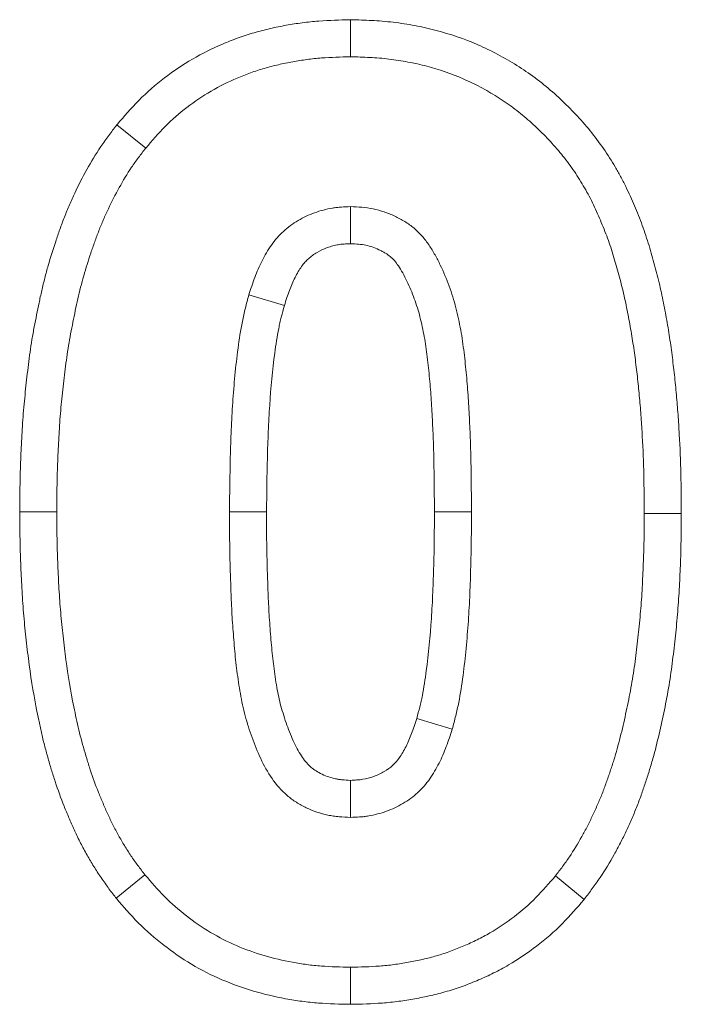
# Model space of a CAD drawing. Extents: x 68222 to 221573, y -8478 to 11930.
# Drawn here: x 106128 to 106137, y -1736 to -1722 of the extents above; entities that cross this region are included whole.
import ezdxf

# ---------------------------------------------------------------- set-up
doc = ezdxf.new("R2010")
doc.units = 0
doc.header["$LTSCALE"] = 20
doc.header["$MEASUREMENT"] = 0
doc.layers.get('0').update_dxf_attribs({"linetype": 'CONTINUOUS'})
doc.layers.add('00_Marshalls - Standard Details', color=7, linetype='CONTINUOUS')

# ---------------------------------------------------------------- blocks, each defined once
blk = doc.blocks.new('A$C4d02e082')
at = {"color": 0, "linetype": 'Continuous', "lineweight": 0}
for p, q in [((-17456.414, -48706.412), (-17456.413, -48706.948)), ((-17459.793, -48707.93), (-17459.377, -48708.268)), ((-17453.023, -48707.946), (-17453.44, -48708.284)), ((-17457.371, -48710.544), (-17457.885, -48710.391)), ((-17461.199, -48713.511), (-17460.663, -48713.51)), ((-17457.628, -48713.536), (-17458.163, -48713.536)), ((-17455.199, -48713.535), (-17454.663, -48713.536)), ((-17451.628, -48713.536), (-17452.163, -48713.536)), ((-17455.456, -48716.519), (-17454.942, -48716.672)), ((-17453.034, -48719.132), (-17453.45, -48718.794)), ((-17456.415, -48720.651), (-17456.413, -48720.115))]:
    blk.add_line(p, q, dxfattribs=at)
for points, knots in [([(-17459.793, -48707.93), (-17459.79, -48707.927), (-17459.787, -48707.923), (-17459.693, -48707.813), (-17459.593, -48707.696), (-17459.358, -48707.46), (-17459.234, -48707.353), (-17458.978, -48707.156), (-17458.842, -48707.063), (-17458.628, -48706.94), (-17458.556, -48706.901), (-17458.412, -48706.83), (-17458.34, -48706.796), (-17458.193, -48706.733), (-17458.118, -48706.704), (-17457.966, -48706.648), (-17457.888, -48706.623), (-17457.731, -48706.577), (-17457.653, -48706.557), (-17457.499, -48706.522), (-17457.422, -48706.506), (-17457.268, -48706.478), (-17457.191, -48706.466), (-17457.033, -48706.445), (-17456.953, -48706.437), (-17456.716, -48706.419), (-17456.567, -48706.416), (-17456.422, -48706.412), (-17456.418, -48706.412), (-17456.414, -48706.412)], [0, 0, 0, 0, 0.000015151, 0.000015151, 0.000489785, 0.000489785, 0.000964418, 0.000964418, 0.001439052, 0.001439052, 0.001676368, 0.001676368, 0.001913685, 0.001913685, 0.002151002, 0.002151002, 0.002388319, 0.002388319, 0.002625636, 0.002625636, 0.002862952, 0.002862952, 0.003100269, 0.003100269, 0.003337586, 0.003337586, 0.003812219, 0.003812219, 0.003826876, 0.003826876, 0.003826876, 0.003826876]), ([(-17456.414, -48706.412), (-17456.409, -48706.412), (-17456.405, -48706.412), (-17456.26, -48706.416), (-17456.11, -48706.419), (-17455.871, -48706.437), (-17455.791, -48706.445), (-17455.632, -48706.466), (-17455.553, -48706.479), (-17455.319, -48706.522), (-17455.165, -48706.558), (-17454.856, -48706.649), (-17454.702, -48706.704), (-17454.402, -48706.833), (-17454.255, -48706.908), (-17453.972, -48707.077), (-17453.838, -48707.17), (-17453.584, -48707.366), (-17453.461, -48707.473), (-17453.224, -48707.71), (-17453.124, -48707.828), (-17453.029, -48707.939), (-17453.026, -48707.942), (-17453.023, -48707.946)], [0, 0, 0, 0, 0.000014534, 0.000014534, 0.000487512, 0.000487512, 0.000724002, 0.000724002, 0.000960491, 0.000960491, 0.00143347, 0.00143347, 0.001906449, 0.001906449, 0.002379428, 0.002379428, 0.002852407, 0.002852407, 0.003325386, 0.003325386, 0.003798365, 0.003798365, 0.003814126, 0.003814126, 0.003814126, 0.003814126]), ([(-17459.377, -48708.268), (-17459.286, -48708.162), (-17459.195, -48708.055), (-17458.997, -48707.857), (-17458.891, -48707.765), (-17458.668, -48707.594), (-17458.552, -48707.515), (-17458.37, -48707.41), (-17458.308, -48707.377), (-17458.183, -48707.314), (-17458.119, -48707.285), (-17457.99, -48707.229), (-17457.925, -48707.204), (-17457.793, -48707.156), (-17457.727, -48707.134), (-17457.592, -48707.095), (-17457.524, -48707.077), (-17457.388, -48707.046), (-17457.319, -48707.032), (-17457.181, -48707.007), (-17457.112, -48706.996), (-17456.973, -48706.978), (-17456.903, -48706.971), (-17456.694, -48706.955), (-17456.554, -48706.951), (-17456.413, -48706.948)], [0, 0, 0, 0, 0.000417002, 0.000417002, 0.000834005, 0.000834005, 0.001251007, 0.001251007, 0.001459508, 0.001459508, 0.001668009, 0.001668009, 0.00187651, 0.00187651, 0.002085011, 0.002085011, 0.002293513, 0.002293513, 0.002502014, 0.002502014, 0.002710515, 0.002710515, 0.002919016, 0.002919016, 0.003336018, 0.003336018, 0.003336018, 0.003336018]), ([(-17456.413, -48706.948), (-17456.273, -48706.951), (-17456.132, -48706.955), (-17455.921, -48706.971), (-17455.851, -48706.978), (-17455.712, -48706.996), (-17455.642, -48707.007), (-17455.434, -48707.046), (-17455.297, -48707.078), (-17455.027, -48707.158), (-17454.894, -48707.205), (-17454.635, -48707.317), (-17454.509, -48707.381), (-17454.267, -48707.525), (-17454.151, -48707.605), (-17453.928, -48707.778), (-17453.821, -48707.87), (-17453.623, -48708.07), (-17453.531, -48708.177), (-17453.44, -48708.284)], [0, 0, 0, 0, 0.000418179, 0.000418179, 0.000627268, 0.000627268, 0.000836357, 0.000836357, 0.001254536, 0.001254536, 0.001672715, 0.001672715, 0.002090894, 0.002090894, 0.002509072, 0.002509072, 0.002927251, 0.002927251, 0.00334543, 0.00334543, 0.00334543, 0.00334543]), ([(-17461.199, -48713.511), (-17461.199, -48713.51), (-17461.199, -48713.509), (-17461.199, -48713.393), (-17461.198, -48713.276), (-17461.194, -48713.04), (-17461.191, -48712.92), (-17461.182, -48712.686), (-17461.177, -48712.571), (-17461.165, -48712.336), (-17461.157, -48712.214), (-17461.137, -48711.974), (-17461.126, -48711.856), (-17461.101, -48711.624), (-17461.088, -48711.506), (-17461.058, -48711.269), (-17461.041, -48711.149), (-17461.001, -48710.907), (-17460.978, -48710.787), (-17460.93, -48710.553), (-17460.905, -48710.437), (-17460.85, -48710.203), (-17460.821, -48710.085), (-17460.771, -48709.905), (-17460.752, -48709.844), (-17460.716, -48709.726), (-17460.697, -48709.668), (-17460.659, -48709.555), (-17460.64, -48709.498), (-17460.598, -48709.381), (-17460.576, -48709.32), (-17460.527, -48709.199), (-17460.502, -48709.141), (-17460.452, -48709.026), (-17460.426, -48708.971), (-17460.374, -48708.859), (-17460.347, -48708.803), (-17460.289, -48708.69), (-17460.258, -48708.632), (-17460.164, -48708.465), (-17460.099, -48708.357), (-17459.989, -48708.192), (-17459.949, -48708.136), (-17459.873, -48708.034), (-17459.836, -48707.986), (-17459.798, -48707.937), (-17459.796, -48707.934), (-17459.793, -48707.93)], [0, 0, 0, 0, 0.000003924, 0.000003924, 0.000368755, 0.000368755, 0.000733585, 0.000733585, 0.001098416, 0.001098416, 0.001463246, 0.001463246, 0.001828076, 0.001828076, 0.002192907, 0.002192907, 0.002557737, 0.002557737, 0.002922568, 0.002922568, 0.003287398, 0.003287398, 0.003652228, 0.003652228, 0.003834644, 0.003834644, 0.004017059, 0.004017059, 0.004199474, 0.004199474, 0.004381889, 0.004381889, 0.004564305, 0.004564305, 0.00474672, 0.00474672, 0.004929135, 0.004929135, 0.00511155, 0.00511155, 0.005476381, 0.005476381, 0.005658796, 0.005658796, 0.005841211, 0.005841211, 0.00585545, 0.00585545, 0.00585545, 0.00585545]), ([(-17453.023, -48707.946), (-17453.02, -48707.95), (-17453.018, -48707.953), (-17452.98, -48708.003), (-17452.943, -48708.051), (-17452.867, -48708.154), (-17452.827, -48708.21), (-17452.754, -48708.319), (-17452.72, -48708.373), (-17452.655, -48708.48), (-17452.622, -48708.534), (-17452.558, -48708.648), (-17452.526, -48708.707), (-17452.467, -48708.825), (-17452.44, -48708.883), (-17452.389, -48708.996), (-17452.364, -48709.052), (-17452.316, -48709.165), (-17452.292, -48709.222), (-17452.223, -48709.394), (-17452.18, -48709.513), (-17452.121, -48709.692), (-17452.102, -48709.751), (-17452.067, -48709.868), (-17452.05, -48709.926), (-17452.017, -48710.042), (-17452.001, -48710.101), (-17451.97, -48710.221), (-17451.955, -48710.283), (-17451.927, -48710.403), (-17451.915, -48710.463), (-17451.89, -48710.581), (-17451.879, -48710.639), (-17451.822, -48710.932), (-17451.783, -48711.173), (-17451.738, -48711.53), (-17451.725, -48711.648), (-17451.7, -48711.881), (-17451.689, -48711.999), (-17451.669, -48712.239), (-17451.662, -48712.36), (-17451.65, -48712.596), (-17451.645, -48712.711), (-17451.636, -48712.946), (-17451.633, -48713.066), (-17451.629, -48713.302), (-17451.628, -48713.419), (-17451.628, -48713.534), (-17451.628, -48713.535), (-17451.628, -48713.536)], [0, 0, 0, 0, 0.000014865, 0.000014865, 0.000196506, 0.000196506, 0.000378146, 0.000378146, 0.000559786, 0.000559786, 0.000741427, 0.000741427, 0.000923067, 0.000923067, 0.001104707, 0.001104707, 0.001286348, 0.001286348, 0.001467988, 0.001467988, 0.001831269, 0.001831269, 0.002012909, 0.002012909, 0.002194549, 0.002194549, 0.00237619, 0.00237619, 0.00255783, 0.00255783, 0.00273947, 0.00273947, 0.002921111, 0.002921111, 0.003647672, 0.003647672, 0.004010953, 0.004010953, 0.004374233, 0.004374233, 0.004737514, 0.004737514, 0.005100795, 0.005100795, 0.005464075, 0.005464075, 0.005827356, 0.005827356, 0.00583063, 0.00583063, 0.00583063, 0.00583063]), ([(-17460.663, -48713.51), (-17460.663, -48713.396), (-17460.662, -48713.281), (-17460.658, -48713.053), (-17460.655, -48712.938), (-17460.646, -48712.709), (-17460.641, -48712.595), (-17460.63, -48712.366), (-17460.622, -48712.252), (-17460.604, -48712.024), (-17460.592, -48711.91), (-17460.569, -48711.682), (-17460.556, -48711.569), (-17460.527, -48711.341), (-17460.511, -48711.228), (-17460.474, -48711.002), (-17460.452, -48710.89), (-17460.406, -48710.665), (-17460.382, -48710.554), (-17460.33, -48710.331), (-17460.302, -48710.219), (-17460.256, -48710.054), (-17460.24, -48709.999), (-17460.205, -48709.89), (-17460.188, -48709.836), (-17460.151, -48709.727), (-17460.133, -48709.673), (-17460.095, -48709.565), (-17460.075, -48709.511), (-17460.032, -48709.405), (-17460.01, -48709.352), (-17459.964, -48709.248), (-17459.94, -48709.195), (-17459.891, -48709.092), (-17459.866, -48709.04), (-17459.814, -48708.938), (-17459.787, -48708.888), (-17459.703, -48708.738), (-17459.644, -48708.64), (-17459.548, -48708.497), (-17459.515, -48708.451), (-17459.447, -48708.359), (-17459.412, -48708.313), (-17459.377, -48708.268)], [0, 0, 0, 0, 0.000342765, 0.000342765, 0.000685531, 0.000685531, 0.001028296, 0.001028296, 0.001371062, 0.001371062, 0.001713827, 0.001713827, 0.002056592, 0.002056592, 0.002399358, 0.002399358, 0.002742123, 0.002742123, 0.003084889, 0.003084889, 0.003427654, 0.003427654, 0.003599037, 0.003599037, 0.003770419, 0.003770419, 0.003941802, 0.003941802, 0.004113185, 0.004113185, 0.004284568, 0.004284568, 0.00445595, 0.00445595, 0.004627333, 0.004627333, 0.004798716, 0.004798716, 0.005141481, 0.005141481, 0.005312864, 0.005312864, 0.005484246, 0.005484246, 0.005484246, 0.005484246]), ([(-17453.44, -48708.284), (-17453.405, -48708.329), (-17453.37, -48708.375), (-17453.301, -48708.467), (-17453.268, -48708.514), (-17453.205, -48708.609), (-17453.174, -48708.658), (-17453.114, -48708.755), (-17453.085, -48708.805), (-17453.029, -48708.904), (-17453.002, -48708.955), (-17452.95, -48709.057), (-17452.926, -48709.109), (-17452.878, -48709.214), (-17452.855, -48709.266), (-17452.81, -48709.372), (-17452.788, -48709.424), (-17452.725, -48709.584), (-17452.685, -48709.692), (-17452.631, -48709.855), (-17452.614, -48709.91), (-17452.581, -48710.02), (-17452.565, -48710.075), (-17452.534, -48710.185), (-17452.519, -48710.24), (-17452.49, -48710.351), (-17452.476, -48710.407), (-17452.451, -48710.519), (-17452.439, -48710.575), (-17452.416, -48710.687), (-17452.404, -48710.743), (-17452.35, -48711.024), (-17452.313, -48711.251), (-17452.27, -48711.592), (-17452.257, -48711.706), (-17452.234, -48711.934), (-17452.223, -48712.048), (-17452.204, -48712.276), (-17452.197, -48712.391), (-17452.185, -48712.62), (-17452.18, -48712.734), (-17452.172, -48712.963), (-17452.168, -48713.078), (-17452.165, -48713.307), (-17452.164, -48713.422), (-17452.163, -48713.536)], [0, 0, 0, 0, 0.000170781, 0.000170781, 0.000341562, 0.000341562, 0.000512344, 0.000512344, 0.000683125, 0.000683125, 0.000853906, 0.000853906, 0.001024687, 0.001024687, 0.001195469, 0.001195469, 0.00136625, 0.00136625, 0.001707812, 0.001707812, 0.001878594, 0.001878594, 0.002049375, 0.002049375, 0.002220156, 0.002220156, 0.002390937, 0.002390937, 0.002561719, 0.002561719, 0.0027325, 0.0027325, 0.003415625, 0.003415625, 0.003757187, 0.003757187, 0.00409875, 0.00409875, 0.004440312, 0.004440312, 0.004781875, 0.004781875, 0.005123437, 0.005123437, 0.005464999, 0.005464999, 0.005464999, 0.005464999]), ([(-17456.413, -48709.115), (-17456.458, -48709.117), (-17456.502, -48709.119), (-17456.567, -48709.123), (-17456.589, -48709.125), (-17456.633, -48709.13), (-17456.655, -48709.133), (-17456.764, -48709.151), (-17456.849, -48709.174), (-17457.015, -48709.234), (-17457.095, -48709.271), (-17457.248, -48709.361), (-17457.319, -48709.413), (-17457.45, -48709.532), (-17457.508, -48709.599), (-17457.609, -48709.743), (-17457.654, -48709.82), (-17457.714, -48709.938), (-17457.732, -48709.977), (-17457.767, -48710.058), (-17457.784, -48710.099), (-17457.83, -48710.223), (-17457.857, -48710.307), (-17457.885, -48710.391)], [0, 0, 0, 0, 0.00013138, 0.00013138, 0.00019707, 0.00019707, 0.00026276, 0.00026276, 0.00052552, 0.00052552, 0.00078828, 0.00078828, 0.00105104, 0.00105104, 0.0013138, 0.0013138, 0.00157656, 0.00157656, 0.00170794, 0.00170794, 0.00183932, 0.00183932, 0.00210208, 0.00210208, 0.00210208, 0.00210208]), ([(-17456.414, -48709.651), (-17456.414, -48709.575), (-17456.414, -48709.498), (-17456.414, -48709.319), (-17456.413, -48709.217), (-17456.413, -48709.115)], [0, 0, 0, 0, 0.000884525, 0.000884525, 0.002070703, 0.002070703, 0.002070703, 0.002070703]), ([(-17454.663, -48713.536), (-17454.663, -48713.426), (-17454.663, -48713.317), (-17454.665, -48713.097), (-17454.666, -48712.987), (-17454.671, -48712.767), (-17454.675, -48712.657), (-17454.682, -48712.437), (-17454.685, -48712.328), (-17454.695, -48712.108), (-17454.701, -48711.998), (-17454.713, -48711.834), (-17454.717, -48711.779), (-17454.726, -48711.669), (-17454.731, -48711.615), (-17454.74, -48711.505), (-17454.745, -48711.45), (-17454.757, -48711.341), (-17454.763, -48711.287), (-17454.777, -48711.178), (-17454.785, -48711.123), (-17454.802, -48711.014), (-17454.81, -48710.96), (-17454.829, -48710.852), (-17454.839, -48710.798), (-17454.862, -48710.69), (-17454.875, -48710.637), (-17454.904, -48710.531), (-17454.92, -48710.478), (-17454.953, -48710.373), (-17454.97, -48710.321), (-17455.026, -48710.166), (-17455.067, -48710.064), (-17455.162, -48709.865), (-17455.215, -48709.768), (-17455.34, -48709.587), (-17455.413, -48709.503), (-17455.538, -48709.396), (-17455.583, -48709.363), (-17455.676, -48709.305), (-17455.724, -48709.279), (-17455.873, -48709.208), (-17455.978, -48709.171), (-17456.113, -48709.143), (-17456.14, -48709.138), (-17456.194, -48709.13), (-17456.221, -48709.127), (-17456.304, -48709.12), (-17456.358, -48709.117), (-17456.413, -48709.115)], [0, 0, 0, 0, 0.000330167, 0.000330167, 0.000660335, 0.000660335, 0.000990502, 0.000990502, 0.001320669, 0.001320669, 0.001650836, 0.001650836, 0.00181592, 0.00181592, 0.001981004, 0.001981004, 0.002146087, 0.002146087, 0.002311171, 0.002311171, 0.002476255, 0.002476255, 0.002641338, 0.002641338, 0.002806422, 0.002806422, 0.002971505, 0.002971505, 0.003136589, 0.003136589, 0.003301673, 0.003301673, 0.00363184, 0.00363184, 0.003962007, 0.003962007, 0.004292175, 0.004292175, 0.004457258, 0.004457258, 0.004622342, 0.004622342, 0.004952509, 0.004952509, 0.005035051, 0.005035051, 0.005117593, 0.005117593, 0.005282676, 0.005282676, 0.005282676, 0.005282676]), ([(-17456.414, -48709.651), (-17456.448, -48709.653), (-17456.478, -48709.654), (-17456.522, -48709.658), (-17456.538, -48709.659), (-17456.566, -48709.662), (-17456.579, -48709.664), (-17456.643, -48709.674), (-17456.696, -48709.688), (-17456.801, -48709.726), (-17456.854, -48709.751), (-17456.947, -48709.806), (-17456.987, -48709.835), (-17457.059, -48709.901), (-17457.089, -48709.935), (-17457.153, -48710.026), (-17457.186, -48710.082), (-17457.231, -48710.17), (-17457.245, -48710.2), (-17457.272, -48710.262), (-17457.284, -48710.294), (-17457.321, -48710.393), (-17457.345, -48710.465), (-17457.371, -48710.544)], [0, 0, 0, 0, 0.000072708, 0.000072708, 0.000117635, 0.000117635, 0.000162562, 0.000162562, 0.00034227, 0.00034227, 0.000521978, 0.000521978, 0.000701687, 0.000701687, 0.000881395, 0.000881395, 0.001061103, 0.001061103, 0.001150957, 0.001150957, 0.001240812, 0.001240812, 0.00141107, 0.00141107, 0.00141107, 0.00141107]), ([(-17455.199, -48713.535), (-17455.199, -48713.425), (-17455.199, -48713.317), (-17455.2, -48713.102), (-17455.202, -48712.996), (-17455.207, -48712.782), (-17455.21, -48712.674), (-17455.217, -48712.455), (-17455.221, -48712.347), (-17455.23, -48712.136), (-17455.236, -48712.033), (-17455.248, -48711.874), (-17455.252, -48711.821), (-17455.26, -48711.713), (-17455.265, -48711.659), (-17455.274, -48711.554), (-17455.279, -48711.502), (-17455.289, -48711.401), (-17455.295, -48711.352), (-17455.308, -48711.252), (-17455.315, -48711.201), (-17455.331, -48711.098), (-17455.339, -48711.045), (-17455.356, -48710.947), (-17455.365, -48710.901), (-17455.384, -48710.813), (-17455.394, -48710.77), (-17455.419, -48710.68), (-17455.433, -48710.633), (-17455.462, -48710.541), (-17455.477, -48710.496), (-17455.525, -48710.362), (-17455.561, -48710.273), (-17455.636, -48710.115), (-17455.677, -48710.042), (-17455.759, -48709.923), (-17455.801, -48709.876), (-17455.866, -48709.82), (-17455.888, -48709.804), (-17455.941, -48709.771), (-17455.972, -48709.754), (-17456.068, -48709.708), (-17456.132, -48709.687), (-17456.213, -48709.67), (-17456.229, -48709.667), (-17456.261, -48709.662), (-17456.278, -48709.66), (-17456.33, -48709.655), (-17456.369, -48709.653), (-17456.414, -48709.651)], [0, 0, 0, 0, 0.000277278, 0.000277278, 0.000555798, 0.000555798, 0.000834318, 0.000834318, 0.001112838, 0.001112838, 0.001391358, 0.001391358, 0.001530618, 0.001530618, 0.001669878, 0.001669878, 0.001809138, 0.001809138, 0.001948398, 0.001948398, 0.002087658, 0.002087658, 0.002226918, 0.002226918, 0.002366178, 0.002366178, 0.002505438, 0.002505438, 0.002644698, 0.002644698, 0.002783958, 0.002783958, 0.003062478, 0.003062478, 0.003340998, 0.003340998, 0.003619518, 0.003619518, 0.003758778, 0.003758778, 0.003898038, 0.003898038, 0.004176558, 0.004176558, 0.004246188, 0.004246188, 0.004315818, 0.004315818, 0.004433847, 0.004433847, 0.004433847, 0.004433847]), ([(-17457.885, -48710.391), (-17457.902, -48710.454), (-17457.919, -48710.518), (-17457.943, -48710.614), (-17457.951, -48710.646), (-17457.965, -48710.711), (-17457.972, -48710.743), (-17458.004, -48710.905), (-17458.024, -48711.035), (-17458.075, -48711.428), (-17458.1, -48711.691), (-17458.127, -48712.086), (-17458.134, -48712.217), (-17458.145, -48712.481), (-17458.149, -48712.613), (-17458.16, -48713.009), (-17458.162, -48713.273), (-17458.163, -48713.536)], [0, 0, 0, 0, 0.000197529, 0.000197529, 0.000296293, 0.000296293, 0.000395057, 0.000395057, 0.000790115, 0.000790115, 0.00158023, 0.00158023, 0.001975287, 0.001975287, 0.002370345, 0.002370345, 0.00316046, 0.00316046, 0.00316046, 0.00316046]), ([(-17457.371, -48710.544), (-17457.387, -48710.603), (-17457.402, -48710.658), (-17457.422, -48710.74), (-17457.429, -48710.767), (-17457.441, -48710.822), (-17457.447, -48710.85), (-17457.475, -48710.992), (-17457.493, -48711.113), (-17457.542, -48711.482), (-17457.566, -48711.737), (-17457.592, -48712.117), (-17457.598, -48712.243), (-17457.609, -48712.5), (-17457.613, -48712.63), (-17457.624, -48713.017), (-17457.626, -48713.272), (-17457.628, -48713.536)], [0, 0, 0, 0, 0.000175568, 0.000175568, 0.000269997, 0.000269997, 0.000364426, 0.000364426, 0.000742141, 0.000742141, 0.001497572, 0.001497572, 0.001875287, 0.001875287, 0.002253002, 0.002253002, 0.003004742, 0.003004742, 0.003004742, 0.003004742]), ([(-17456.415, -48720.651), (-17456.419, -48720.65), (-17456.424, -48720.65), (-17456.522, -48720.648), (-17456.619, -48720.645), (-17456.77, -48720.637), (-17456.821, -48720.634), (-17456.926, -48720.625), (-17456.979, -48720.62), (-17457.137, -48720.601), (-17457.241, -48720.585), (-17457.447, -48720.546), (-17457.549, -48720.523), (-17457.855, -48720.443), (-17458.059, -48720.374), (-17458.354, -48720.246), (-17458.45, -48720.199), (-17458.638, -48720.099), (-17458.729, -48720.046), (-17458.908, -48719.934), (-17458.996, -48719.874), (-17459.169, -48719.746), (-17459.253, -48719.678), (-17459.413, -48719.538), (-17459.489, -48719.466), (-17459.634, -48719.321), (-17459.706, -48719.246), (-17459.846, -48719.088), (-17459.914, -48719.005), (-17460.044, -48718.832), (-17460.105, -48718.742), (-17460.189, -48718.609), (-17460.216, -48718.566), (-17460.268, -48718.478), (-17460.294, -48718.432), (-17460.346, -48718.338), (-17460.372, -48718.288), (-17460.419, -48718.19), (-17460.441, -48718.142), (-17460.483, -48718.05), (-17460.502, -48718.005), (-17460.54, -48717.914), (-17460.56, -48717.868), (-17460.617, -48717.726), (-17460.653, -48717.627), (-17460.718, -48717.433), (-17460.747, -48717.336), (-17460.801, -48717.146), (-17460.826, -48717.053), (-17460.875, -48716.861), (-17460.898, -48716.762), (-17460.939, -48716.568), (-17460.957, -48716.473), (-17460.992, -48716.283), (-17461.009, -48716.187), (-17461.039, -48715.993), (-17461.053, -48715.896), (-17461.077, -48715.704), (-17461.089, -48715.61), (-17461.11, -48715.419), (-17461.12, -48715.322), (-17461.137, -48715.129), (-17461.144, -48715.033), (-17461.158, -48714.843), (-17461.164, -48714.749), (-17461.18, -48714.463), (-17461.188, -48714.27), (-17461.196, -48713.889), (-17461.198, -48713.7), (-17461.199, -48713.513), (-17461.199, -48713.512), (-17461.199, -48713.511)], [0, 0, 0, 0, 0.000015394, 0.000015394, 0.000316148, 0.000316148, 0.000466525, 0.000466525, 0.000616902, 0.000616902, 0.000917656, 0.000917656, 0.001218411, 0.001218411, 0.001819919, 0.001819919, 0.002120673, 0.002120673, 0.002421428, 0.002421428, 0.002722182, 0.002722182, 0.003022936, 0.003022936, 0.00332369, 0.00332369, 0.003624445, 0.003624445, 0.003925199, 0.003925199, 0.004225953, 0.004225953, 0.00437633, 0.00437633, 0.004526707, 0.004526707, 0.004677084, 0.004677084, 0.004827462, 0.004827462, 0.004977839, 0.004977839, 0.005128216, 0.005128216, 0.00542897, 0.00542897, 0.005729724, 0.005729724, 0.006030478, 0.006030478, 0.006331233, 0.006331233, 0.006631987, 0.006631987, 0.006932741, 0.006932741, 0.007233495, 0.007233495, 0.00753425, 0.00753425, 0.007835004, 0.007835004, 0.008135758, 0.008135758, 0.008436512, 0.008436512, 0.009038021, 0.009038021, 0.009639529, 0.009639529, 0.009643525, 0.009643525, 0.009643525, 0.009643525]), ([(-17456.413, -48720.115), (-17456.506, -48720.112), (-17456.599, -48720.109), (-17456.738, -48720.102), (-17456.784, -48720.099), (-17456.877, -48720.092), (-17456.923, -48720.087), (-17457.061, -48720.071), (-17457.153, -48720.056), (-17457.335, -48720.022), (-17457.426, -48720.001), (-17457.695, -48719.931), (-17457.872, -48719.871), (-17458.127, -48719.76), (-17458.211, -48719.72), (-17458.375, -48719.632), (-17458.455, -48719.586), (-17458.612, -48719.487), (-17458.689, -48719.435), (-17458.838, -48719.324), (-17458.91, -48719.266), (-17459.05, -48719.144), (-17459.117, -48719.08), (-17459.249, -48718.949), (-17459.313, -48718.881), (-17459.436, -48718.742), (-17459.495, -48718.671), (-17459.606, -48718.522), (-17459.659, -48718.446), (-17459.733, -48718.328), (-17459.757, -48718.288), (-17459.805, -48718.209), (-17459.828, -48718.168), (-17459.872, -48718.087), (-17459.894, -48718.046), (-17459.934, -48717.962), (-17459.954, -48717.92), (-17459.991, -48717.835), (-17460.01, -48717.793), (-17460.046, -48717.707), (-17460.064, -48717.665), (-17460.116, -48717.535), (-17460.148, -48717.448), (-17460.206, -48717.272), (-17460.233, -48717.184), (-17460.284, -48717.005), (-17460.308, -48716.915), (-17460.354, -48716.736), (-17460.375, -48716.645), (-17460.413, -48716.464), (-17460.431, -48716.373), (-17460.464, -48716.19), (-17460.48, -48716.099), (-17460.509, -48715.915), (-17460.522, -48715.824), (-17460.546, -48715.639), (-17460.557, -48715.547), (-17460.577, -48715.363), (-17460.586, -48715.271), (-17460.603, -48715.086), (-17460.61, -48714.993), (-17460.623, -48714.808), (-17460.629, -48714.716), (-17460.645, -48714.438), (-17460.652, -48714.252), (-17460.66, -48713.881), (-17460.662, -48713.696), (-17460.663, -48713.51)], [0, 0, 0, 0, 0.000275595, 0.000275595, 0.000413392, 0.000413392, 0.000551189, 0.000551189, 0.000826784, 0.000826784, 0.001102378, 0.001102378, 0.001653567, 0.001653567, 0.001929162, 0.001929162, 0.002204756, 0.002204756, 0.002480351, 0.002480351, 0.002755946, 0.002755946, 0.00303154, 0.00303154, 0.003307135, 0.003307135, 0.003582729, 0.003582729, 0.003858324, 0.003858324, 0.003996121, 0.003996121, 0.004133918, 0.004133918, 0.004271716, 0.004271716, 0.004409513, 0.004409513, 0.00454731, 0.00454731, 0.004685107, 0.004685107, 0.004960702, 0.004960702, 0.005236297, 0.005236297, 0.005511891, 0.005511891, 0.005787486, 0.005787486, 0.00606308, 0.00606308, 0.006338675, 0.006338675, 0.006614269, 0.006614269, 0.006889864, 0.006889864, 0.007165458, 0.007165458, 0.007441053, 0.007441053, 0.007716648, 0.007716648, 0.008267837, 0.008267837, 0.008819026, 0.008819026, 0.008819026, 0.008819026]), ([(-17458.163, -48713.536), (-17458.162, -48713.756), (-17458.16, -48713.975), (-17458.155, -48714.305), (-17458.152, -48714.414), (-17458.145, -48714.634), (-17458.14, -48714.744), (-17458.129, -48714.963), (-17458.123, -48715.072), (-17458.113, -48715.237), (-17458.109, -48715.292), (-17458.101, -48715.401), (-17458.096, -48715.456), (-17458.086, -48715.565), (-17458.08, -48715.619), (-17458.068, -48715.729), (-17458.062, -48715.783), (-17458.049, -48715.892), (-17458.042, -48715.947), (-17458.026, -48716.055), (-17458.017, -48716.109), (-17457.988, -48716.271), (-17457.964, -48716.379), (-17457.924, -48716.538), (-17457.909, -48716.591), (-17457.876, -48716.696), (-17457.859, -48716.748), (-17457.802, -48716.903), (-17457.76, -48717.004), (-17457.688, -48717.153), (-17457.663, -48717.201), (-17457.609, -48717.297), (-17457.581, -48717.345), (-17457.519, -48717.436), (-17457.486, -48717.48), (-17457.413, -48717.562), (-17457.374, -48717.601), (-17457.29, -48717.671), (-17457.245, -48717.703), (-17457.175, -48717.746), (-17457.151, -48717.76), (-17457.102, -48717.786), (-17457.078, -48717.798), (-17457.003, -48717.833), (-17456.952, -48717.854), (-17456.848, -48717.889), (-17456.795, -48717.904), (-17456.687, -48717.925), (-17456.633, -48717.933), (-17456.523, -48717.943), (-17456.468, -48717.945), (-17456.413, -48717.948)], [0, 0, 0, 0, 0.000658103, 0.000658103, 0.000987155, 0.000987155, 0.001316207, 0.001316207, 0.001645259, 0.001645259, 0.001809784, 0.001809784, 0.00197431, 0.00197431, 0.002138836, 0.002138836, 0.002303362, 0.002303362, 0.002467888, 0.002467888, 0.002632414, 0.002632414, 0.002961466, 0.002961466, 0.003125991, 0.003125991, 0.003290517, 0.003290517, 0.003619569, 0.003619569, 0.003784095, 0.003784095, 0.003948621, 0.003948621, 0.004113147, 0.004113147, 0.004277672, 0.004277672, 0.004442198, 0.004442198, 0.004524461, 0.004524461, 0.004606724, 0.004606724, 0.00477125, 0.00477125, 0.004935776, 0.004935776, 0.005100302, 0.005100302, 0.005264828, 0.005264828, 0.005264828, 0.005264828]), ([(-17457.628, -48713.536), (-17457.626, -48713.753), (-17457.624, -48713.972), (-17457.619, -48714.294), (-17457.617, -48714.401), (-17457.61, -48714.612), (-17457.605, -48714.718), (-17457.594, -48714.933), (-17457.588, -48715.043), (-17457.578, -48715.202), (-17457.575, -48715.254), (-17457.567, -48715.357), (-17457.562, -48715.407), (-17457.552, -48715.511), (-17457.547, -48715.563), (-17457.535, -48715.668), (-17457.529, -48715.722), (-17457.517, -48715.825), (-17457.51, -48715.876), (-17457.496, -48715.973), (-17457.489, -48716.02), (-17457.463, -48716.162), (-17457.441, -48716.261), (-17457.406, -48716.398), (-17457.394, -48716.442), (-17457.367, -48716.529), (-17457.352, -48716.573), (-17457.305, -48716.703), (-17457.269, -48716.789), (-17457.21, -48716.91), (-17457.189, -48716.95), (-17457.147, -48717.026), (-17457.126, -48717.061), (-17457.085, -48717.121), (-17457.067, -48717.145), (-17457.029, -48717.188), (-17457.009, -48717.208), (-17456.966, -48717.243), (-17456.944, -48717.259), (-17456.904, -48717.284), (-17456.889, -48717.292), (-17456.858, -48717.309), (-17456.841, -48717.317), (-17456.791, -48717.341), (-17456.759, -48717.354), (-17456.698, -48717.374), (-17456.667, -48717.383), (-17456.602, -48717.396), (-17456.57, -48717.4), (-17456.496, -48717.407), (-17456.457, -48717.409), (-17456.412, -48717.411)], [0, 0, 0, 0, 0.000552848, 0.000552848, 0.000830917, 0.000830917, 0.001108987, 0.001108987, 0.001387056, 0.001387056, 0.001526091, 0.001526091, 0.001665126, 0.001665126, 0.00180416, 0.00180416, 0.001943195, 0.001943195, 0.00208223, 0.00208223, 0.002221265, 0.002221265, 0.002499334, 0.002499334, 0.002638369, 0.002638369, 0.002777404, 0.002777404, 0.003055473, 0.003055473, 0.003194508, 0.003194508, 0.003333543, 0.003333543, 0.003472578, 0.003472578, 0.003611612, 0.003611612, 0.003750647, 0.003750647, 0.003820164, 0.003820164, 0.003889682, 0.003889682, 0.004028717, 0.004028717, 0.004167751, 0.004167751, 0.004306786, 0.004306786, 0.004424697, 0.004424697, 0.004424697, 0.004424697]), ([(-17455.456, -48716.519), (-17455.44, -48716.46), (-17455.425, -48716.404), (-17455.405, -48716.323), (-17455.398, -48716.296), (-17455.386, -48716.241), (-17455.38, -48716.213), (-17455.352, -48716.07), (-17455.333, -48715.951), (-17455.285, -48715.584), (-17455.261, -48715.329), (-17455.235, -48714.951), (-17455.229, -48714.825), (-17455.218, -48714.57), (-17455.214, -48714.44), (-17455.203, -48714.054), (-17455.201, -48713.798), (-17455.199, -48713.535)], [0, 0, 0, 0, 0.000174848, 0.000174848, 0.000268961, 0.000268961, 0.000363074, 0.000363074, 0.000739524, 0.000739524, 0.001492426, 0.001492426, 0.001868877, 0.001868877, 0.002245328, 0.002245328, 0.002996832, 0.002996832, 0.002996832, 0.002996832]), ([(-17454.942, -48716.672), (-17454.925, -48716.608), (-17454.908, -48716.545), (-17454.884, -48716.449), (-17454.876, -48716.417), (-17454.862, -48716.353), (-17454.855, -48716.321), (-17454.823, -48716.159), (-17454.803, -48716.029), (-17454.751, -48715.638), (-17454.727, -48715.376), (-17454.7, -48714.983), (-17454.693, -48714.851), (-17454.682, -48714.588), (-17454.678, -48714.457), (-17454.667, -48714.062), (-17454.665, -48713.799), (-17454.663, -48713.536)], [0, 0, 0, 0, 0.000196875, 0.000196875, 0.000295313, 0.000295313, 0.00039375, 0.00039375, 0.0007875, 0.0007875, 0.001575, 0.001575, 0.00196875, 0.00196875, 0.002362501, 0.002362501, 0.003150001, 0.003150001, 0.003150001, 0.003150001]), ([(-17452.163, -48713.536), (-17452.164, -48713.651), (-17452.165, -48713.766), (-17452.168, -48713.996), (-17452.172, -48714.11), (-17452.18, -48714.34), (-17452.186, -48714.454), (-17452.197, -48714.684), (-17452.204, -48714.798), (-17452.223, -48715.027), (-17452.234, -48715.141), (-17452.258, -48715.37), (-17452.271, -48715.484), (-17452.3, -48715.711), (-17452.316, -48715.825), (-17452.343, -48715.995), (-17452.353, -48716.052), (-17452.375, -48716.164), (-17452.386, -48716.221), (-17452.409, -48716.333), (-17452.42, -48716.389), (-17452.444, -48716.502), (-17452.456, -48716.558), (-17452.481, -48716.67), (-17452.495, -48716.726), (-17452.523, -48716.837), (-17452.539, -48716.892), (-17452.586, -48717.058), (-17452.62, -48717.167), (-17452.675, -48717.331), (-17452.693, -48717.385), (-17452.732, -48717.493), (-17452.752, -48717.547), (-17452.794, -48717.654), (-17452.816, -48717.707), (-17452.862, -48717.812), (-17452.886, -48717.864), (-17452.959, -48718.02), (-17453.011, -48718.122), (-17453.123, -48718.323), (-17453.182, -48718.421), (-17453.278, -48718.564), (-17453.311, -48718.611), (-17453.38, -48718.703), (-17453.415, -48718.749), (-17453.45, -48718.794)], [0, 0, 0, 0, 0.000343644, 0.000343644, 0.000687288, 0.000687288, 0.001030932, 0.001030932, 0.001374576, 0.001374576, 0.00171822, 0.00171822, 0.002061864, 0.002061864, 0.002405509, 0.002405509, 0.002577331, 0.002577331, 0.002749153, 0.002749153, 0.002920975, 0.002920975, 0.003092797, 0.003092797, 0.003264619, 0.003264619, 0.003436441, 0.003436441, 0.003780085, 0.003780085, 0.003951907, 0.003951907, 0.004123729, 0.004123729, 0.004295551, 0.004295551, 0.004467373, 0.004467373, 0.004811017, 0.004811017, 0.005154661, 0.005154661, 0.005326483, 0.005326483, 0.005498305, 0.005498305, 0.005498305, 0.005498305]), ([(-17451.628, -48713.536), (-17451.628, -48713.537), (-17451.628, -48713.538), (-17451.628, -48713.654), (-17451.629, -48713.771), (-17451.633, -48714.008), (-17451.636, -48714.128), (-17451.645, -48714.363), (-17451.65, -48714.478), (-17451.662, -48714.714), (-17451.67, -48714.836), (-17451.689, -48715.076), (-17451.701, -48715.195), (-17451.725, -48715.428), (-17451.739, -48715.546), (-17451.769, -48715.783), (-17451.785, -48715.903), (-17451.815, -48716.086), (-17451.826, -48716.148), (-17451.849, -48716.267), (-17451.86, -48716.326), (-17451.884, -48716.441), (-17451.895, -48716.497), (-17451.919, -48716.613), (-17451.932, -48716.673), (-17451.96, -48716.793), (-17451.975, -48716.855), (-17452.006, -48716.976), (-17452.022, -48717.036), (-17452.073, -48717.214), (-17452.11, -48717.33), (-17452.167, -48717.503), (-17452.187, -48717.56), (-17452.229, -48717.678), (-17452.251, -48717.737), (-17452.298, -48717.857), (-17452.323, -48717.916), (-17452.373, -48718.031), (-17452.399, -48718.088), (-17452.478, -48718.257), (-17452.536, -48718.372), (-17452.662, -48718.596), (-17452.727, -48718.705), (-17452.838, -48718.87), (-17452.877, -48718.926), (-17452.954, -48719.028), (-17452.991, -48719.076), (-17453.029, -48719.125), (-17453.031, -48719.129), (-17453.034, -48719.132)], [0, 0, 0, 0, 0.000003292, 0.000003292, 0.000369084, 0.000369084, 0.000734876, 0.000734876, 0.001100668, 0.001100668, 0.00146646, 0.00146646, 0.001832252, 0.001832252, 0.002198044, 0.002198044, 0.002563836, 0.002563836, 0.002746732, 0.002746732, 0.002929628, 0.002929628, 0.003112524, 0.003112524, 0.00329542, 0.00329542, 0.003478316, 0.003478316, 0.003661212, 0.003661212, 0.004027004, 0.004027004, 0.0042099, 0.0042099, 0.004392796, 0.004392796, 0.004575692, 0.004575692, 0.004758588, 0.004758588, 0.00512438, 0.00512438, 0.005490172, 0.005490172, 0.005673068, 0.005673068, 0.005855964, 0.005855964, 0.005870228, 0.005870228, 0.005870228, 0.005870228]), ([(-17456.412, -48717.411), (-17456.378, -48717.41), (-17456.347, -48717.408), (-17456.304, -48717.405), (-17456.288, -48717.404), (-17456.261, -48717.401), (-17456.249, -48717.399), (-17456.212, -48717.393), (-17456.185, -48717.387), (-17456.131, -48717.373), (-17456.102, -48717.364), (-17456.021, -48717.335), (-17455.974, -48717.313), (-17455.884, -48717.26), (-17455.841, -48717.228), (-17455.786, -48717.177), (-17455.769, -48717.161), (-17455.738, -48717.125), (-17455.722, -48717.105), (-17455.674, -48717.037), (-17455.641, -48716.981), (-17455.596, -48716.893), (-17455.582, -48716.862), (-17455.555, -48716.8), (-17455.543, -48716.769), (-17455.505, -48716.669), (-17455.482, -48716.597), (-17455.456, -48716.519)], [0, 0, 0, 0, 0.000073062, 0.000073062, 0.000118149, 0.000118149, 0.000163236, 0.000163236, 0.00025341, 0.00025341, 0.000343584, 0.000343584, 0.000523933, 0.000523933, 0.000704281, 0.000704281, 0.000794455, 0.000794455, 0.000884629, 0.000884629, 0.001064977, 0.001064977, 0.001155152, 0.001155152, 0.001245326, 0.001245326, 0.001416129, 0.001416129, 0.001416129, 0.001416129]), ([(-17456.413, -48717.948), (-17456.369, -48717.946), (-17456.325, -48717.944), (-17456.259, -48717.939), (-17456.237, -48717.937), (-17456.194, -48717.932), (-17456.172, -48717.93), (-17456.107, -48717.919), (-17456.064, -48717.91), (-17455.978, -48717.887), (-17455.936, -48717.874), (-17455.811, -48717.829), (-17455.731, -48717.792), (-17455.579, -48717.702), (-17455.508, -48717.65), (-17455.41, -48717.56), (-17455.379, -48717.529), (-17455.321, -48717.462), (-17455.294, -48717.428), (-17455.218, -48717.319), (-17455.173, -48717.243), (-17455.113, -48717.125), (-17455.095, -48717.085), (-17455.059, -48717.004), (-17455.043, -48716.963), (-17454.997, -48716.839), (-17454.97, -48716.756), (-17454.942, -48716.672)], [0, 0, 0, 0, 0.00013148, 0.00013148, 0.00019722, 0.00019722, 0.00026296, 0.00026296, 0.00039444, 0.00039444, 0.00052592, 0.00052592, 0.000788881, 0.000788881, 0.001051841, 0.001051841, 0.001183321, 0.001183321, 0.001314801, 0.001314801, 0.001577761, 0.001577761, 0.001709241, 0.001709241, 0.001840721, 0.001840721, 0.002103682, 0.002103682, 0.002103682, 0.002103682]), ([(-17456.412, -48717.411), (-17456.412, -48717.501), (-17456.412, -48717.59), (-17456.413, -48717.769), (-17456.413, -48717.858), (-17456.413, -48717.948)], [0.000001, 0.000001, 0.000001, 0.000001, 0.1037691, 0.1037691, 0.2069811, 0.2069811, 0.2069811, 0.2069811]), ([(-17453.45, -48718.794), (-17453.541, -48718.901), (-17453.632, -48719.007), (-17453.83, -48719.206), (-17453.936, -48719.298), (-17454.159, -48719.469), (-17454.275, -48719.547), (-17454.517, -48719.688), (-17454.643, -48719.751), (-17454.836, -48719.834), (-17454.901, -48719.859), (-17455.033, -48719.907), (-17455.1, -48719.928), (-17455.235, -48719.967), (-17455.302, -48719.985), (-17455.439, -48720.016), (-17455.508, -48720.03), (-17455.646, -48720.055), (-17455.715, -48720.066), (-17455.854, -48720.084), (-17455.924, -48720.092), (-17456.133, -48720.108), (-17456.273, -48720.111), (-17456.413, -48720.115)], [0, 0, 0, 0, 0.000417321, 0.000417321, 0.000834642, 0.000834642, 0.001251963, 0.001251963, 0.001669284, 0.001669284, 0.001877945, 0.001877945, 0.002086605, 0.002086605, 0.002295266, 0.002295266, 0.002503926, 0.002503926, 0.002712587, 0.002712587, 0.002921247, 0.002921247, 0.003338568, 0.003338568, 0.003338568, 0.003338568]), ([(-17453.034, -48719.132), (-17453.037, -48719.136), (-17453.04, -48719.139), (-17453.134, -48719.249), (-17453.234, -48719.366), (-17453.469, -48719.603), (-17453.593, -48719.71), (-17453.849, -48719.907), (-17453.985, -48719.999), (-17454.268, -48720.163), (-17454.413, -48720.235), (-17454.635, -48720.33), (-17454.71, -48720.36), (-17454.863, -48720.415), (-17454.94, -48720.44), (-17455.096, -48720.485), (-17455.174, -48720.505), (-17455.328, -48720.541), (-17455.404, -48720.556), (-17455.558, -48720.584), (-17455.636, -48720.596), (-17455.794, -48720.617), (-17455.874, -48720.625), (-17456.111, -48720.643), (-17456.26, -48720.647), (-17456.405, -48720.65), (-17456.41, -48720.651), (-17456.415, -48720.651)], [0, 0, 0, 0, 0.00001518, 0.00001518, 0.000489822, 0.000489822, 0.000964465, 0.000964465, 0.001439107, 0.001439107, 0.001913749, 0.001913749, 0.002151071, 0.002151071, 0.002388392, 0.002388392, 0.002625713, 0.002625713, 0.002863034, 0.002863034, 0.003100355, 0.003100355, 0.003337677, 0.003337677, 0.003812319, 0.003812319, 0.003828408, 0.003828408, 0.003828408, 0.003828408])]:
    blk.add_open_spline(points, degree=3, knots=knots, dxfattribs=at)

msp = doc.modelspace()

# ---------------------------------------------------------------- block references
at = {"layer": '00_Marshalls - Standard Details', "rotation": 180}
msp.add_blockref('A$C4d02e082', (88675.911, -50442.4), dxfattribs=at)

doc.saveas('drawing.dxf')
